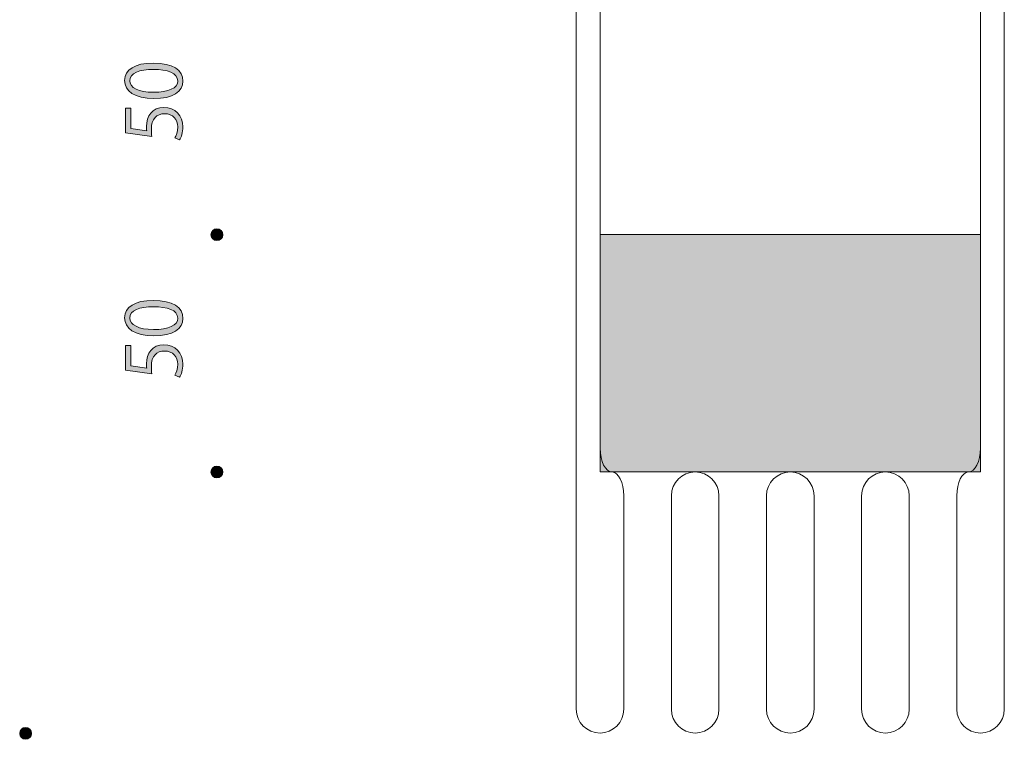
# Model space of a CAD drawing. Units: inches. Extents: x 18 to 195, y -286 to -13.
# Drawn here: x 49 to 88, y -122 to -94 of the extents above; entities that cross this region are included whole.
import ezdxf

# ---------------------------------------------------------------- set-up
doc = ezdxf.new("R2010")
doc.units = ezdxf.units.IN
doc.header["$MEASUREMENT"] = 0
doc.layers.add('レイヤー 1', color=7, linetype='Continuous')

# ---------------------------------------------------------------- blocks, each defined once
blk = doc.blocks.new('block 30')
at = {"layer": 'レイヤー 1'}
h = blk.add_hatch(color=29, dxfattribs=at)
h.dxf.hatch_style = 2
edge = h.paths.add_edge_path()
edge.add_spline(control_points=[(54.605, -97.396), (53.84, -97.396), (53.468, -97.098), (53.468, -96.689), (53.468, -96.274), (53.86, -96.019), (54.576, -96.019), (55.336, -96.019), (55.728, -96.285), (55.728, -96.721), (55.728, -97.118), (55.336, -97.396), (54.605, -97.396)], knot_values=[0, 0, 0, 0, 1, 1, 1, 2, 2, 2, 3, 3, 3, 4, 4, 4, 4], degree=3, periodic=1)
edge = h.paths.add_edge_path()
edge.add_spline(control_points=[(54.588, -96.265), (54.041, -96.265), (53.664, -96.397), (53.664, -96.703), (53.664, -96.964), (54.012, -97.148), (54.588, -97.148), (55.164, -97.148), (55.529, -96.987), (55.529, -96.712), (55.529, -96.388), (55.108, -96.265), (54.588, -96.265)], knot_values=[0, 0, 0, 0, 1, 1, 1, 2, 2, 2, 3, 3, 3, 4, 4, 4, 4], degree=3, periodic=1)
h = blk.add_hatch(color=29, dxfattribs=at)
h.dxf.hatch_style = 2
edge = h.paths.add_edge_path()
edge.add_spline(control_points=[(53.503, -97.764), (53.503, -97.764), (53.705, -97.764), (53.705, -97.764), (53.705, -97.764), (53.705, -98.551), (53.705, -98.551), (53.705, -98.551), (54.325, -98.641), (54.325, -98.641), (54.319, -98.594), (54.313, -98.548), (54.313, -98.472), (54.313, -98.083), (54.544, -97.735), (54.985, -97.735), (55.418, -97.735), (55.728, -98.057), (55.728, -98.489), (55.728, -98.708), (55.663, -98.892), (55.599, -98.992), (55.599, -98.992), (55.409, -98.922), (55.409, -98.922), (55.465, -98.84), (55.532, -98.679), (55.532, -98.489), (55.532, -98.215), (55.33, -97.978), (55.015, -97.981), (54.713, -97.981), (54.503, -98.174), (54.503, -98.583), (54.503, -98.7), (54.512, -98.79), (54.523, -98.863), (54.523, -98.863), (53.503, -98.726), (53.503, -98.726), (53.503, -98.726), (53.503, -97.764), (53.503, -97.764)], knot_values=[0, 0, 0, 0, 1, 1, 1, 2, 2, 2, 3, 3, 3, 4, 4, 4, 5, 5, 5, 6, 6, 6, 7, 7, 7, 8, 8, 8, 9, 9, 9, 10, 10, 10, 11, 11, 11, 12, 12, 12, 13, 13, 13, 14, 14, 14, 14], degree=3, periodic=1)
at = {"layer": 'レイヤー 1', "lineweight": 0}
for points, knots in [([(54.605, -97.396), (53.84, -97.396), (53.468, -97.098), (53.468, -96.689), (53.468, -96.274), (53.86, -96.019), (54.576, -96.019), (55.336, -96.019), (55.728, -96.285), (55.728, -96.721), (55.728, -97.118), (55.336, -97.396), (54.605, -97.396)], [0, 0, 0, 0, 1, 1, 1, 2, 2, 2, 3, 3, 3, 4, 4, 4, 4]), ([(54.588, -96.265), (54.041, -96.265), (53.664, -96.397), (53.664, -96.703), (53.664, -96.964), (54.012, -97.148), (54.588, -97.148), (55.164, -97.148), (55.529, -96.987), (55.529, -96.712), (55.529, -96.388), (55.108, -96.265), (54.588, -96.265)], [0, 0, 0, 0, 1, 1, 1, 2, 2, 2, 3, 3, 3, 4, 4, 4, 4]), ([(53.503, -97.764), (53.503, -97.764), (53.705, -97.764), (53.705, -97.764), (53.705, -97.764), (53.705, -98.551), (53.705, -98.551), (53.705, -98.551), (54.325, -98.641), (54.325, -98.641), (54.319, -98.594), (54.313, -98.548), (54.313, -98.472), (54.313, -98.083), (54.544, -97.735), (54.985, -97.735), (55.418, -97.735), (55.728, -98.057), (55.728, -98.489), (55.728, -98.708), (55.663, -98.892), (55.599, -98.992), (55.599, -98.992), (55.409, -98.922), (55.409, -98.922), (55.465, -98.84), (55.532, -98.679), (55.532, -98.489), (55.532, -98.215), (55.33, -97.978), (55.015, -97.981), (54.713, -97.981), (54.503, -98.174), (54.503, -98.583), (54.503, -98.7), (54.512, -98.79), (54.523, -98.863), (54.523, -98.863), (53.503, -98.726), (53.503, -98.726), (53.503, -98.726), (53.503, -97.764), (53.503, -97.764)], [0, 0, 0, 0, 1, 1, 1, 2, 2, 2, 3, 3, 3, 4, 4, 4, 5, 5, 5, 6, 6, 6, 7, 7, 7, 8, 8, 8, 9, 9, 9, 10, 10, 10, 11, 11, 11, 12, 12, 12, 13, 13, 13, 14, 14, 14, 14])]:
    blk.add_open_spline(points, degree=3, knots=knots, dxfattribs=at)
blk = doc.blocks.new('block 31')
at = {"layer": 'レイヤー 1'}
h = blk.add_hatch(color=29, dxfattribs=at)
h.dxf.hatch_style = 2
edge = h.paths.add_edge_path()
edge.add_spline(control_points=[(54.605, -106.598), (53.84, -106.598), (53.468, -106.3), (53.468, -105.891), (53.468, -105.476), (53.86, -105.222), (54.576, -105.222), (55.336, -105.222), (55.728, -105.488), (55.728, -105.923), (55.728, -106.321), (55.336, -106.598), (54.605, -106.598)], knot_values=[0, 0, 0, 0, 1, 1, 1, 2, 2, 2, 3, 3, 3, 4, 4, 4, 4], degree=3, periodic=1)
edge = h.paths.add_edge_path()
edge.add_spline(control_points=[(54.588, -105.467), (54.041, -105.467), (53.664, -105.599), (53.664, -105.906), (53.664, -106.166), (54.012, -106.35), (54.588, -106.35), (55.164, -106.35), (55.529, -106.189), (55.529, -105.914), (55.529, -105.59), (55.108, -105.467), (54.588, -105.467)], knot_values=[0, 0, 0, 0, 1, 1, 1, 2, 2, 2, 3, 3, 3, 4, 4, 4, 4], degree=3, periodic=1)
h = blk.add_hatch(color=29, dxfattribs=at)
h.dxf.hatch_style = 2
edge = h.paths.add_edge_path()
edge.add_spline(control_points=[(53.503, -106.967), (53.503, -106.967), (53.705, -106.967), (53.705, -106.967), (53.705, -106.967), (53.705, -107.753), (53.705, -107.753), (53.705, -107.753), (54.325, -107.843), (54.325, -107.843), (54.319, -107.797), (54.313, -107.75), (54.313, -107.674), (54.313, -107.285), (54.544, -106.937), (54.985, -106.937), (55.418, -106.937), (55.728, -107.259), (55.728, -107.691), (55.728, -107.911), (55.663, -108.095), (55.599, -108.194), (55.599, -108.194), (55.409, -108.124), (55.409, -108.124), (55.465, -108.042), (55.532, -107.881), (55.532, -107.691), (55.532, -107.417), (55.33, -107.18), (55.015, -107.183), (54.713, -107.183), (54.503, -107.376), (54.503, -107.785), (54.503, -107.902), (54.512, -107.993), (54.523, -108.066), (54.523, -108.066), (53.503, -107.928), (53.503, -107.928), (53.503, -107.928), (53.503, -106.967), (53.503, -106.967)], knot_values=[0, 0, 0, 0, 1, 1, 1, 2, 2, 2, 3, 3, 3, 4, 4, 4, 5, 5, 5, 6, 6, 6, 7, 7, 7, 8, 8, 8, 9, 9, 9, 10, 10, 10, 11, 11, 11, 12, 12, 12, 13, 13, 13, 14, 14, 14, 14], degree=3, periodic=1)
at = {"layer": 'レイヤー 1', "lineweight": 0}
for points, knots in [([(54.605, -106.598), (53.84, -106.598), (53.468, -106.3), (53.468, -105.891), (53.468, -105.476), (53.86, -105.222), (54.576, -105.222), (55.336, -105.222), (55.728, -105.488), (55.728, -105.923), (55.728, -106.321), (55.336, -106.598), (54.605, -106.598)], [0, 0, 0, 0, 1, 1, 1, 2, 2, 2, 3, 3, 3, 4, 4, 4, 4]), ([(54.588, -105.467), (54.041, -105.467), (53.664, -105.599), (53.664, -105.906), (53.664, -106.166), (54.012, -106.35), (54.588, -106.35), (55.164, -106.35), (55.529, -106.189), (55.529, -105.914), (55.529, -105.59), (55.108, -105.467), (54.588, -105.467)], [0, 0, 0, 0, 1, 1, 1, 2, 2, 2, 3, 3, 3, 4, 4, 4, 4]), ([(53.503, -106.967), (53.503, -106.967), (53.705, -106.967), (53.705, -106.967), (53.705, -106.967), (53.705, -107.753), (53.705, -107.753), (53.705, -107.753), (54.325, -107.843), (54.325, -107.843), (54.319, -107.797), (54.313, -107.75), (54.313, -107.674), (54.313, -107.285), (54.544, -106.937), (54.985, -106.937), (55.418, -106.937), (55.728, -107.259), (55.728, -107.691), (55.728, -107.911), (55.663, -108.095), (55.599, -108.194), (55.599, -108.194), (55.409, -108.124), (55.409, -108.124), (55.465, -108.042), (55.532, -107.881), (55.532, -107.691), (55.532, -107.417), (55.33, -107.18), (55.015, -107.183), (54.713, -107.183), (54.503, -107.376), (54.503, -107.785), (54.503, -107.902), (54.512, -107.993), (54.523, -108.066), (54.523, -108.066), (53.503, -107.928), (53.503, -107.928), (53.503, -107.928), (53.503, -106.967), (53.503, -106.967)], [0, 0, 0, 0, 1, 1, 1, 2, 2, 2, 3, 3, 3, 4, 4, 4, 5, 5, 5, 6, 6, 6, 7, 7, 7, 8, 8, 8, 9, 9, 9, 10, 10, 10, 11, 11, 11, 12, 12, 12, 13, 13, 13, 14, 14, 14, 14])]:
    blk.add_open_spline(points, degree=3, knots=knots, dxfattribs=at)
blk = doc.blocks.new('block 79')
at = {"layer": 'レイヤー 1', "lineweight": 0}
blk.add_open_spline([(74.664, -121.077), (74.664, -121.584), (75.079, -121.998), (75.585, -121.998), (76.091, -121.998), (76.506, -121.584), (76.506, -121.077), (76.506, -121.077), (76.506, -112.795), (76.506, -112.795), (76.506, -112.288), (76.091, -111.874), (75.585, -111.874), (75.079, -111.874), (74.664, -112.288), (74.664, -112.795), (74.664, -112.795), (74.664, -121.077), (74.664, -121.077)], degree=3, knots=[0, 0, 0, 0, 1, 1, 1, 2, 2, 2, 3, 3, 3, 4, 4, 4, 5, 5, 5, 6, 6, 6, 6], dxfattribs=at)
at = {"layer": 'レイヤー 1', "color": 29, "lineweight": 5}
blk.add_open_spline([(74.664, -121.077), (74.664, -121.584), (75.079, -121.998), (75.585, -121.998), (76.091, -121.998), (76.506, -121.584), (76.506, -121.077), (76.506, -121.077), (76.506, -112.795), (76.506, -112.795), (76.506, -112.288), (76.091, -111.874), (75.585, -111.874), (75.079, -111.874), (74.664, -112.288), (74.664, -112.795), (74.664, -112.795), (74.664, -121.077), (74.664, -121.077)], degree=3, knots=[0, 0, 0, 0, 1, 1, 1, 2, 2, 2, 3, 3, 3, 4, 4, 4, 5, 5, 5, 6, 6, 6, 6], dxfattribs=at)
blk = doc.blocks.new('block 81')
at = {"layer": 'レイヤー 1', "lineweight": 0}
blk.add_open_spline([(78.352, -121.077), (78.352, -121.584), (78.767, -121.998), (79.273, -121.998), (79.78, -121.998), (80.194, -121.584), (80.194, -121.077), (80.194, -121.077), (80.194, -112.795), (80.194, -112.795), (80.194, -112.288), (79.78, -111.874), (79.273, -111.874), (78.767, -111.874), (78.352, -112.288), (78.352, -112.795), (78.352, -112.795), (78.352, -121.077), (78.352, -121.077)], degree=3, knots=[0, 0, 0, 0, 1, 1, 1, 2, 2, 2, 3, 3, 3, 4, 4, 4, 5, 5, 5, 6, 6, 6, 6], dxfattribs=at)
at = {"layer": 'レイヤー 1', "color": 29, "lineweight": 5}
blk.add_open_spline([(78.352, -121.077), (78.352, -121.584), (78.767, -121.998), (79.273, -121.998), (79.78, -121.998), (80.194, -121.584), (80.194, -121.077), (80.194, -121.077), (80.194, -112.795), (80.194, -112.795), (80.194, -112.288), (79.78, -111.874), (79.273, -111.874), (78.767, -111.874), (78.352, -112.288), (78.352, -112.795), (78.352, -112.795), (78.352, -121.077), (78.352, -121.077)], degree=3, knots=[0, 0, 0, 0, 1, 1, 1, 2, 2, 2, 3, 3, 3, 4, 4, 4, 5, 5, 5, 6, 6, 6, 6], dxfattribs=at)
blk = doc.blocks.new('block 84')
at = {"layer": 'レイヤー 1', "lineweight": 0}
blk.add_open_spline([(71.897, -121.998), (72.404, -121.998), (72.819, -121.584), (72.819, -121.077), (72.819, -121.077), (72.819, -112.795), (72.819, -112.795), (72.819, -112.288), (72.613, -111.874), (72.361, -111.874), (72.11, -111.874), (71.904, -111.46), (71.904, -110.953), (71.904, -110.953), (71.904, -103.584), (71.904, -103.584), (71.904, -103.077), (71.904, -102.248), (71.904, -101.741), (71.904, -101.741), (71.904, -94.372), (71.904, -94.372), (71.904, -93.865), (71.904, -93.037), (71.904, -92.53), (71.904, -92.53), (71.904, -85.161), (71.904, -85.161), (71.904, -84.655), (71.904, -84.24), (71.904, -84.24), (71.904, -84.24), (71.904, -83.825), (71.904, -83.318), (71.904, -83.318), (71.904, -75.95), (71.904, -75.95), (71.904, -75.443), (72.11, -75.029), (72.361, -75.029), (72.613, -75.029), (72.819, -75.028), (72.819, -75.028), (72.819, -75.028), (72.613, -75.028), (72.361, -75.028), (72.11, -75.028), (71.904, -74.613), (71.904, -74.106), (71.904, -74.106), (71.904, -66.738), (71.904, -66.738), (71.904, -66.231), (72.11, -65.816), (72.361, -65.816), (72.613, -65.816), (72.819, -65.402), (72.819, -64.895), (72.819, -64.895), (72.819, -63.967), (72.819, -63.967), (72.819, -63.46), (73.233, -63.045), (73.74, -63.045), (73.74, -63.045), (73.743, -63.045), (73.743, -63.045), (74.25, -63.045), (74.664, -63.46), (74.664, -63.967), (74.664, -63.967), (74.664, -64.895), (74.664, -64.895), (74.664, -65.402), (75.079, -65.816), (75.585, -65.816), (76.091, -65.816), (76.506, -65.402), (76.506, -64.895), (76.506, -64.895), (76.506, -63.967), (76.506, -63.967), (76.506, -63.46), (76.92, -63.045), (77.427, -63.045), (77.427, -63.045), (77.431, -63.045), (77.431, -63.045), (77.938, -63.045), (78.352, -63.46), (78.352, -63.967), (78.352, -63.967), (78.352, -64.895), (78.352, -64.895), (78.352, -65.402), (78.767, -65.816), (79.273, -65.816), (79.78, -65.816), (80.194, -65.402), (80.194, -64.895), (80.194, -64.895), (80.194, -63.967), (80.194, -63.967), (80.194, -63.46), (80.608, -63.045), (81.115, -63.045), (81.115, -63.045), (81.119, -63.045), (81.119, -63.045), (81.626, -63.045), (82.04, -63.46), (82.04, -63.967), (82.04, -63.967), (82.04, -64.895), (82.04, -64.895), (82.04, -65.402), (82.455, -65.816), (82.962, -65.816), (83.468, -65.816), (83.883, -65.402), (83.883, -64.895), (83.883, -64.895), (83.883, -63.967), (83.883, -63.967), (83.883, -63.46), (84.297, -63.045), (84.804, -63.045), (84.804, -63.045), (84.808, -63.045), (84.808, -63.045), (85.314, -63.045), (85.729, -63.46), (85.729, -63.967), (85.729, -63.967), (85.729, -64.895), (85.729, -64.895), (85.729, -65.402), (85.934, -65.816), (86.186, -65.816), (86.437, -65.816), (86.642, -66.231), (86.642, -66.738), (86.642, -66.738), (86.642, -74.106), (86.642, -74.106), (86.642, -74.613), (86.437, -75.028), (86.186, -75.028), (85.934, -75.028), (85.729, -75.028), (85.729, -75.028), (85.729, -75.028), (85.934, -75.029), (86.186, -75.029), (86.437, -75.029), (86.642, -75.443), (86.642, -75.95), (86.642, -75.95), (86.642, -83.318), (86.642, -83.318), (86.642, -83.825), (86.642, -84.24), (86.642, -84.24), (86.642, -84.24), (86.642, -84.655), (86.642, -85.161), (86.642, -85.161), (86.642, -92.53), (86.642, -92.53), (86.642, -93.037), (86.642, -93.865), (86.642, -94.372), (86.642, -94.372), (86.642, -101.741), (86.642, -101.741), (86.642, -102.248), (86.642, -103.077), (86.642, -103.584), (86.642, -103.584), (86.642, -110.953), (86.642, -110.953), (86.642, -111.46), (86.437, -111.874), (86.186, -111.874), (85.934, -111.874), (85.729, -112.288), (85.729, -112.795), (85.729, -112.795), (85.729, -121.077), (85.729, -121.077), (85.729, -121.584), (86.143, -121.998), (86.65, -121.998), (87.156, -121.998), (87.571, -121.584), (87.571, -121.077), (87.571, -121.077), (87.571, -58.44), (87.571, -58.44), (87.571, -57.933), (87.486, -57.519), (87.383, -57.519), (87.279, -57.519), (87.07, -57.519), (86.919, -57.519), (86.767, -57.519), (86.437, -57.519), (86.186, -57.519), (85.934, -57.519), (85.314, -57.519), (84.808, -57.519), (84.808, -57.519), (84.804, -57.519), (84.804, -57.519), (84.297, -57.519), (83.468, -57.519), (82.962, -57.519), (82.455, -57.519), (81.626, -57.519), (81.119, -57.519), (81.119, -57.519), (81.115, -57.519), (81.115, -57.519), (80.608, -57.519), (79.78, -57.519), (79.273, -57.519), (78.767, -57.519), (77.938, -57.519), (77.431, -57.519), (77.431, -57.519), (77.427, -57.519), (77.427, -57.519), (76.92, -57.519), (76.091, -57.519), (75.585, -57.519), (75.079, -57.519), (74.25, -57.519), (73.743, -57.519), (73.743, -57.519), (73.74, -57.519), (73.74, -57.519), (73.233, -57.519), (72.613, -57.519), (72.361, -57.519), (72.11, -57.519), (71.78, -57.519), (71.628, -57.519), (71.476, -57.519), (71.267, -57.519), (71.164, -57.519), (71.06, -57.519), (70.976, -57.933), (70.976, -58.44), (70.976, -58.44), (70.976, -121.077), (70.976, -121.077), (70.976, -121.584), (71.39, -121.998), (71.897, -121.998), (71.897, -121.998), (71.897, -121.998), (71.897, -121.998)], degree=3, knots=[0, 0, 0, 0, 1, 1, 1, 2, 2, 2, 3, 3, 3, 4, 4, 4, 5, 5, 5, 6, 6, 6, 7, 7, 7, 8, 8, 8, 9, 9, 9, 10, 10, 10, 11, 11, 11, 12, 12, 12, 13, 13, 13, 14, 14, 14, 15, 15, 15, 16, 16, 16, 17, 17, 17, 18, 18, 18, 19, 19, 19, 20, 20, 20, 21, 21, 21, 22, 22, 22, 23, 23, 23, 24, 24, 24, 25, 25, 25, 26, 26, 26, 27, 27, 27, 28, 28, 28, 29, 29, 29, 30, 30, 30, 31, 31, 31, 32, 32, 32, 33, 33, 33, 34, 34, 34, 35, 35, 35, 36, 36, 36, 37, 37, 37, 38, 38, 38, 39, 39, 39, 40, 40, 40, 41, 41, 41, 42, 42, 42, 43, 43, 43, 44, 44, 44, 45, 45, 45, 46, 46, 46, 47, 47, 47, 48, 48, 48, 49, 49, 49, 50, 50, 50, 51, 51, 51, 52, 52, 52, 53, 53, 53, 54, 54, 54, 55, 55, 55, 56, 56, 56, 57, 57, 57, 58, 58, 58, 59, 59, 59, 60, 60, 60, 61, 61, 61, 62, 62, 62, 63, 63, 63, 64, 64, 64, 65, 65, 65, 66, 66, 66, 67, 67, 67, 68, 68, 68, 69, 69, 69, 70, 70, 70, 71, 71, 71, 72, 72, 72, 73, 73, 73, 74, 74, 74, 75, 75, 75, 76, 76, 76, 77, 77, 77, 78, 78, 78, 79, 79, 79, 80, 80, 80, 81, 81, 81, 82, 82, 82, 83, 83, 83, 84, 84, 84, 85, 85, 85, 86, 86, 86, 87, 87, 87, 87], dxfattribs=at)
at = {"layer": 'レイヤー 1', "color": 29, "lineweight": 5}
blk.add_open_spline([(71.897, -121.998), (72.404, -121.998), (72.819, -121.584), (72.819, -121.077), (72.819, -121.077), (72.819, -112.795), (72.819, -112.795), (72.819, -112.288), (72.613, -111.874), (72.361, -111.874), (72.11, -111.874), (71.904, -111.46), (71.904, -110.953), (71.904, -110.953), (71.904, -103.584), (71.904, -103.584), (71.904, -103.077), (71.904, -102.248), (71.904, -101.741), (71.904, -101.741), (71.904, -94.372), (71.904, -94.372), (71.904, -93.865), (71.904, -93.037), (71.904, -92.53), (71.904, -92.53), (71.904, -85.161), (71.904, -85.161), (71.904, -84.655), (71.904, -84.24), (71.904, -84.24), (71.904, -84.24), (71.904, -83.825), (71.904, -83.318), (71.904, -83.318), (71.904, -75.95), (71.904, -75.95), (71.904, -75.443), (72.11, -75.029), (72.361, -75.029), (72.613, -75.029), (72.819, -75.028), (72.819, -75.028), (72.819, -75.028), (72.613, -75.028), (72.361, -75.028), (72.11, -75.028), (71.904, -74.613), (71.904, -74.106), (71.904, -74.106), (71.904, -66.738), (71.904, -66.738), (71.904, -66.231), (72.11, -65.816), (72.361, -65.816), (72.613, -65.816), (72.819, -65.402), (72.819, -64.895), (72.819, -64.895), (72.819, -63.967), (72.819, -63.967), (72.819, -63.46), (73.233, -63.045), (73.74, -63.045), (73.74, -63.045), (73.743, -63.045), (73.743, -63.045), (74.25, -63.045), (74.664, -63.46), (74.664, -63.967), (74.664, -63.967), (74.664, -64.895), (74.664, -64.895), (74.664, -65.402), (75.079, -65.816), (75.585, -65.816), (76.091, -65.816), (76.506, -65.402), (76.506, -64.895), (76.506, -64.895), (76.506, -63.967), (76.506, -63.967), (76.506, -63.46), (76.92, -63.045), (77.427, -63.045), (77.427, -63.045), (77.431, -63.045), (77.431, -63.045), (77.938, -63.045), (78.352, -63.46), (78.352, -63.967), (78.352, -63.967), (78.352, -64.895), (78.352, -64.895), (78.352, -65.402), (78.767, -65.816), (79.273, -65.816), (79.78, -65.816), (80.194, -65.402), (80.194, -64.895), (80.194, -64.895), (80.194, -63.967), (80.194, -63.967), (80.194, -63.46), (80.608, -63.045), (81.115, -63.045), (81.115, -63.045), (81.119, -63.045), (81.119, -63.045), (81.626, -63.045), (82.04, -63.46), (82.04, -63.967), (82.04, -63.967), (82.04, -64.895), (82.04, -64.895), (82.04, -65.402), (82.455, -65.816), (82.962, -65.816), (83.468, -65.816), (83.883, -65.402), (83.883, -64.895), (83.883, -64.895), (83.883, -63.967), (83.883, -63.967), (83.883, -63.46), (84.297, -63.045), (84.804, -63.045), (84.804, -63.045), (84.808, -63.045), (84.808, -63.045), (85.314, -63.045), (85.729, -63.46), (85.729, -63.967), (85.729, -63.967), (85.729, -64.895), (85.729, -64.895), (85.729, -65.402), (85.934, -65.816), (86.186, -65.816), (86.437, -65.816), (86.642, -66.231), (86.642, -66.738), (86.642, -66.738), (86.642, -74.106), (86.642, -74.106), (86.642, -74.613), (86.437, -75.028), (86.186, -75.028), (85.934, -75.028), (85.729, -75.028), (85.729, -75.028), (85.729, -75.028), (85.934, -75.029), (86.186, -75.029), (86.437, -75.029), (86.642, -75.443), (86.642, -75.95), (86.642, -75.95), (86.642, -83.318), (86.642, -83.318), (86.642, -83.825), (86.642, -84.24), (86.642, -84.24), (86.642, -84.24), (86.642, -84.655), (86.642, -85.161), (86.642, -85.161), (86.642, -92.53), (86.642, -92.53), (86.642, -93.037), (86.642, -93.865), (86.642, -94.372), (86.642, -94.372), (86.642, -101.741), (86.642, -101.741), (86.642, -102.248), (86.642, -103.077), (86.642, -103.584), (86.642, -103.584), (86.642, -110.953), (86.642, -110.953), (86.642, -111.46), (86.437, -111.874), (86.186, -111.874), (85.934, -111.874), (85.729, -112.288), (85.729, -112.795), (85.729, -112.795), (85.729, -121.077), (85.729, -121.077), (85.729, -121.584), (86.143, -121.998), (86.65, -121.998), (87.156, -121.998), (87.571, -121.584), (87.571, -121.077), (87.571, -121.077), (87.571, -58.44), (87.571, -58.44), (87.571, -57.933), (87.486, -57.519), (87.383, -57.519), (87.279, -57.519), (87.07, -57.519), (86.919, -57.519), (86.767, -57.519), (86.437, -57.519), (86.186, -57.519), (85.934, -57.519), (85.314, -57.519), (84.808, -57.519), (84.808, -57.519), (84.804, -57.519), (84.804, -57.519), (84.297, -57.519), (83.468, -57.519), (82.962, -57.519), (82.455, -57.519), (81.626, -57.519), (81.119, -57.519), (81.119, -57.519), (81.115, -57.519), (81.115, -57.519), (80.608, -57.519), (79.78, -57.519), (79.273, -57.519), (78.767, -57.519), (77.938, -57.519), (77.431, -57.519), (77.431, -57.519), (77.427, -57.519), (77.427, -57.519), (76.92, -57.519), (76.091, -57.519), (75.585, -57.519), (75.079, -57.519), (74.25, -57.519), (73.743, -57.519), (73.743, -57.519), (73.74, -57.519), (73.74, -57.519), (73.233, -57.519), (72.613, -57.519), (72.361, -57.519), (72.11, -57.519), (71.78, -57.519), (71.628, -57.519), (71.476, -57.519), (71.267, -57.519), (71.164, -57.519), (71.06, -57.519), (70.976, -57.933), (70.976, -58.44), (70.976, -58.44), (70.976, -121.077), (70.976, -121.077), (70.976, -121.584), (71.39, -121.998), (71.897, -121.998), (71.897, -121.998), (71.897, -121.998), (71.897, -121.998)], degree=3, knots=[0, 0, 0, 0, 1, 1, 1, 2, 2, 2, 3, 3, 3, 4, 4, 4, 5, 5, 5, 6, 6, 6, 7, 7, 7, 8, 8, 8, 9, 9, 9, 10, 10, 10, 11, 11, 11, 12, 12, 12, 13, 13, 13, 14, 14, 14, 15, 15, 15, 16, 16, 16, 17, 17, 17, 18, 18, 18, 19, 19, 19, 20, 20, 20, 21, 21, 21, 22, 22, 22, 23, 23, 23, 24, 24, 24, 25, 25, 25, 26, 26, 26, 27, 27, 27, 28, 28, 28, 29, 29, 29, 30, 30, 30, 31, 31, 31, 32, 32, 32, 33, 33, 33, 34, 34, 34, 35, 35, 35, 36, 36, 36, 37, 37, 37, 38, 38, 38, 39, 39, 39, 40, 40, 40, 41, 41, 41, 42, 42, 42, 43, 43, 43, 44, 44, 44, 45, 45, 45, 46, 46, 46, 47, 47, 47, 48, 48, 48, 49, 49, 49, 50, 50, 50, 51, 51, 51, 52, 52, 52, 53, 53, 53, 54, 54, 54, 55, 55, 55, 56, 56, 56, 57, 57, 57, 58, 58, 58, 59, 59, 59, 60, 60, 60, 61, 61, 61, 62, 62, 62, 63, 63, 63, 64, 64, 64, 65, 65, 65, 66, 66, 66, 67, 67, 67, 68, 68, 68, 69, 69, 69, 70, 70, 70, 71, 71, 71, 72, 72, 72, 73, 73, 73, 74, 74, 74, 75, 75, 75, 76, 76, 76, 77, 77, 77, 78, 78, 78, 79, 79, 79, 80, 80, 80, 81, 81, 81, 82, 82, 82, 83, 83, 83, 84, 84, 84, 85, 85, 85, 86, 86, 86, 87, 87, 87, 87], dxfattribs=at)
blk = doc.blocks.new('block 85')
at = {"layer": 'レイヤー 1', "lineweight": 0}
blk.add_open_spline([(82.04, -121.077), (82.04, -121.584), (82.455, -121.998), (82.962, -121.998), (83.468, -121.998), (83.883, -121.584), (83.883, -121.077), (83.883, -121.077), (83.883, -112.795), (83.883, -112.795), (83.883, -112.288), (83.468, -111.874), (82.962, -111.874), (82.455, -111.874), (82.04, -112.288), (82.04, -112.795), (82.04, -112.795), (82.04, -121.077), (82.04, -121.077)], degree=3, knots=[0, 0, 0, 0, 1, 1, 1, 2, 2, 2, 3, 3, 3, 4, 4, 4, 5, 5, 5, 6, 6, 6, 6], dxfattribs=at)
at = {"layer": 'レイヤー 1', "color": 29, "lineweight": 5}
blk.add_open_spline([(82.04, -121.077), (82.04, -121.584), (82.455, -121.998), (82.962, -121.998), (83.468, -121.998), (83.883, -121.584), (83.883, -121.077), (83.883, -121.077), (83.883, -112.795), (83.883, -112.795), (83.883, -112.288), (83.468, -111.874), (82.962, -111.874), (82.455, -111.874), (82.04, -112.288), (82.04, -112.795), (82.04, -112.795), (82.04, -121.077), (82.04, -121.077)], degree=3, knots=[0, 0, 0, 0, 1, 1, 1, 2, 2, 2, 3, 3, 3, 4, 4, 4, 5, 5, 5, 6, 6, 6, 6], dxfattribs=at)
blk = doc.blocks.new('block 76')
at = {"layer": 'レイヤー 1'}
h = blk.add_hatch(color=7, dxfattribs=at)
h.dxf.hatch_style = 2
edge = h.paths.add_edge_path()
edge.add_spline(control_points=[(57.044, -102.903), (57.171, -102.903), (57.274, -102.8), (57.274, -102.673), (57.274, -102.546), (57.171, -102.443), (57.044, -102.443), (56.916, -102.443), (56.814, -102.546), (56.814, -102.673), (56.814, -102.8), (56.916, -102.903), (57.044, -102.903)], knot_values=[0, 0, 0, 0, 1, 1, 1, 2, 2, 2, 3, 3, 3, 4, 4, 4, 4], degree=3, periodic=1)
h = blk.add_hatch(color=254, dxfattribs=at)
h.dxf.hatch_style = 2
h.paths.add_polyline_path([(86.642, -102.662), (71.904, -102.662), (71.904, -111.874), (72.819, -111.874), (74.664, -111.874), (76.506, -111.874), (78.352, -111.874), (80.194, -111.874), (82.04, -111.874), (83.883, -111.874), (85.729, -111.874), (86.642, -111.874)])
h = blk.add_hatch(color=7, dxfattribs=at)
h.dxf.hatch_style = 2
edge = h.paths.add_edge_path()
edge.add_spline(control_points=[(57.044, -112.105), (57.171, -112.105), (57.274, -112.001), (57.274, -111.875), (57.274, -111.747), (57.171, -111.644), (57.044, -111.644), (56.916, -111.644), (56.814, -111.747), (56.814, -111.875), (56.814, -112.001), (56.916, -112.105), (57.044, -112.105)], knot_values=[0, 0, 0, 0, 1, 1, 1, 2, 2, 2, 3, 3, 3, 4, 4, 4, 4], degree=3, periodic=1)
h = blk.add_hatch(color=7, dxfattribs=at)
h.dxf.hatch_style = 2
edge = h.paths.add_edge_path()
edge.add_spline(control_points=[(49.629, -121.781), (49.502, -121.781), (49.399, -121.884), (49.399, -122.012), (49.399, -122.138), (49.502, -122.241), (49.629, -122.241), (49.756, -122.241), (49.859, -122.138), (49.859, -122.012), (49.859, -121.884), (49.756, -121.781), (49.629, -121.781)], knot_values=[0, 0, 0, 0, 1, 1, 1, 2, 2, 2, 3, 3, 3, 4, 4, 4, 4], degree=3, periodic=1)
at = {"layer": 'レイヤー 1', "lineweight": 0}
for points in [[(86.642, -102.662), (86.642, -93.451), (71.904, -93.451), (71.904, -102.662), (86.642, -102.662)], [(86.642, -102.662), (71.904, -102.662), (71.904, -111.874), (72.819, -111.874), (74.664, -111.874), (76.506, -111.874), (78.352, -111.874), (80.194, -111.874), (82.04, -111.874), (83.883, -111.874), (85.729, -111.874), (86.642, -111.874), (86.642, -102.662)]]:
    blk.add_lwpolyline(points, dxfattribs=at)
for points in [[(57.044, -102.903), (57.171, -102.903), (57.274, -102.8), (57.274, -102.673), (57.274, -102.546), (57.171, -102.443), (57.044, -102.443), (56.916, -102.443), (56.814, -102.546), (56.814, -102.673), (56.814, -102.8), (56.916, -102.903), (57.044, -102.903)], [(57.044, -112.105), (57.171, -112.105), (57.274, -112.001), (57.274, -111.875), (57.274, -111.747), (57.171, -111.644), (57.044, -111.644), (56.916, -111.644), (56.814, -111.747), (56.814, -111.875), (56.814, -112.001), (56.916, -112.105), (57.044, -112.105)], [(49.629, -121.781), (49.502, -121.781), (49.399, -121.884), (49.399, -122.012), (49.399, -122.138), (49.502, -122.241), (49.629, -122.241), (49.756, -122.241), (49.859, -122.138), (49.859, -122.012), (49.859, -121.884), (49.756, -121.781), (49.629, -121.781)]]:
    blk.add_open_spline(points, degree=3, knots=[0, 0, 0, 0, 1, 1, 1, 2, 2, 2, 3, 3, 3, 4, 4, 4, 4], dxfattribs=at)
at = {"layer": 'レイヤー 1'}
for name in ['block 84', 'block 79', 'block 81', 'block 85']:
    blk.add_blockref(name, (0, 0), dxfattribs=at)

msp = doc.modelspace()

# ---------------------------------------------------------------- block references
at = {"layer": 'レイヤー 1'}
for name in ['block 76', 'block 30', 'block 31']:
    msp.add_blockref(name, (0, 0), dxfattribs=at)

doc.saveas('drawing.dxf')
